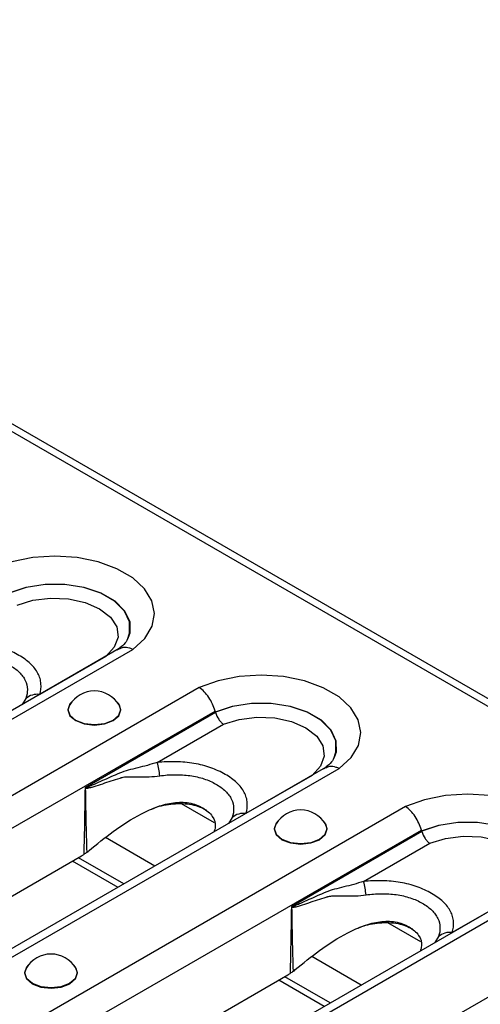
# Model space of a CAD drawing. Units: millimetres. Extents: x 15 to 2503, y -9 to 1426.
# Drawn here: x 2104 to 2134, y 543 to 607 of the extents above; entities that cross this region are included whole.
import ezdxf

# ---------------------------------------------------------------- set-up
doc = ezdxf.new("R2010")
doc.units = ezdxf.units.MM
doc.linetypes.add('SLD-Сплошная', pattern=[0])

msp = doc.modelspace()

# ---------------------------------------------------------------- linework, layer by layer
at = {"color": 7, "linetype": 'SLD-Сплошная'}
for p, q in [((1787.882, 762.939), (2375.959, 423.449)), ((2376.713, 423.524), (1788.636, 763.014)), ((2110.736, 566.505), (2049.681, 531.259)), ((2050.464, 531.147), (2111.619, 566.451)), ((2109.856, 565.999), (2105.568, 563.523)), ((2115.922, 563.967), (2054.767, 528.663)), ((2104.675, 563.261), (2104.437, 562.868)), ((2055.927, 527.22), (2116.947, 562.446)), ((2116.988, 562.352), (2108.512, 557.459)), ((2113.201, 559.109), (2117.496, 561.588)), ((2124.124, 558.776), (2063.069, 523.53)), ((2063.852, 523.418), (2125.007, 558.722)), ((2123.244, 558.27), (2118.956, 555.795)), ((2129.31, 556.239), (2068.155, 520.935)), ((2114.748, 556.437), (2116.884, 555.204)), ((2118.063, 555.533), (2117.825, 555.14)), ((2069.315, 519.491), (2130.335, 554.718)), ((2130.376, 554.623), (2121.9, 549.73)), ((2113.05, 552.383), (2109.847, 554.233)), ((2126.589, 551.38), (2130.883, 553.86)), ((2066.786, 529.085), (2108.283, 553.042)), ((2110.651, 550.998), (2107.697, 552.703)), ((2111.033, 551.219), (2108.08, 552.924)), ((2137.512, 551.047), (2076.457, 515.801)), ((2077.24, 515.69), (2138.395, 550.994)), ((2136.632, 550.541), (2132.344, 548.066)), ((2128.136, 548.708), (2130.272, 547.475)), ((2142.698, 548.51), (2081.543, 513.206)), ((2131.451, 547.804), (2131.213, 547.411)), ((2126.438, 544.655), (2123.235, 546.504)), ((2080.174, 521.357), (2121.671, 545.313)), ((2124.039, 543.269), (2121.085, 544.974)), ((2124.421, 543.49), (2121.468, 545.195))]:
    msp.add_line(p, q, dxfattribs=at)
at = {"color": 7, "linetype": 'SLD-Сплошная', "flags": 128}
for points in [[(2111.619, 566.451), (2112.385, 567.159), (2112.859, 567.947), (2113.018, 568.776), (2112.854, 569.605), (2112.376, 570.392), (2111.606, 571.098), (2110.585, 571.688), (2109.361, 572.133), (2107.997, 572.409), (2106.562, 572.503), (2105.125, 572.412), (2103.76, 572.138), (2102.534, 571.696)], [(2103.58, 570.125), (2104.687, 570.491), (2105.921, 570.68), (2107.198, 570.679), (2108.431, 570.488), (2109.536, 570.119), (2110.439, 569.598), (2111.077, 568.96), (2111.409, 568.248), (2111.411, 567.511), (2111.292, 567.158)], [(2111.266, 567.101), (2111.404, 567.496), (2111.401, 568.231), (2111.069, 568.941), (2110.432, 569.577), (2109.531, 570.097), (2108.429, 570.465), (2107.2, 570.657), (2105.927, 570.658), (2104.696, 570.471), (2103.59, 570.106)], [(2104.108, 569.317), (2105.133, 569.636), (2106.273, 569.776), (2107.434, 569.726), (2108.525, 569.49), (2109.457, 569.087), (2110.156, 568.549), (2110.565, 567.919), (2110.652, 567.248), (2110.409, 566.591), (2109.856, 565.999)], [(2125.007, 558.722), (2125.773, 559.43), (2126.247, 560.218), (2126.406, 561.047), (2126.242, 561.876), (2125.764, 562.664), (2124.994, 563.37), (2123.972, 563.96), (2122.749, 564.404), (2121.385, 564.68), (2119.949, 564.775), (2118.513, 564.683), (2117.148, 564.409), (2115.922, 563.967)], [(2107.661, 563.05), (2107.532, 562.904), (2107.401, 562.525), (2107.532, 562.145), (2107.905, 561.823), (2108.462, 561.608), (2109.12, 561.532), (2109.778, 561.608), (2110.336, 561.823)], [(2110.721, 562.846), (2110.815, 562.525), (2110.686, 562.151), (2110.319, 561.834), (2109.769, 561.622), (2109.12, 561.547), (2108.472, 561.622), (2107.922, 561.834), (2107.555, 562.151), (2107.426, 562.525), (2107.519, 562.846)], [(2110.336, 561.823), (2110.709, 562.145), (2110.84, 562.525), (2110.709, 562.904), (2110.58, 563.05)], [(2116.968, 562.396), (2118.075, 562.763), (2119.309, 562.952), (2120.586, 562.95), (2121.818, 562.759), (2122.924, 562.39), (2123.826, 561.869), (2124.465, 561.231), (2124.797, 560.519), (2124.799, 559.782), (2124.68, 559.429)], [(2124.654, 559.372), (2124.792, 559.768), (2124.789, 560.503), (2124.457, 561.212), (2123.82, 561.849), (2122.919, 562.369), (2121.817, 562.737), (2120.588, 562.928), (2119.314, 562.93), (2118.083, 562.742), (2116.978, 562.377)], [(2117.496, 561.588), (2118.521, 561.907), (2119.66, 562.048), (2120.822, 561.998), (2121.913, 561.762), (2122.845, 561.358), (2123.544, 560.82), (2123.953, 560.19), (2124.04, 559.52), (2123.797, 558.862), (2123.244, 558.27)], [(2138.395, 550.994), (2139.161, 551.701), (2139.635, 552.49), (2139.794, 553.319), (2139.63, 554.148), (2139.152, 554.935), (2138.382, 555.641), (2137.36, 556.231), (2136.137, 556.675), (2134.773, 556.952), (2133.337, 557.046), (2131.901, 556.954), (2130.536, 556.68), (2129.31, 556.239)], [(2121.049, 555.321), (2120.92, 555.176), (2120.789, 554.796), (2120.92, 554.416), (2121.292, 554.094), (2121.85, 553.879), (2122.508, 553.803), (2123.166, 553.879), (2123.724, 554.094)], [(2124.109, 555.117), (2124.203, 554.797), (2124.074, 554.422), (2123.706, 554.105), (2123.157, 553.893), (2122.508, 553.819), (2121.86, 553.893), (2121.31, 554.105), (2120.943, 554.422), (2120.814, 554.797), (2120.907, 555.117)], [(2123.724, 554.094), (2124.097, 554.416), (2124.228, 554.796), (2124.097, 555.176), (2123.968, 555.321)], [(2130.356, 554.667), (2131.463, 555.034), (2132.697, 555.223), (2133.974, 555.222), (2135.206, 555.03), (2136.312, 554.661), (2137.214, 554.14), (2137.853, 553.502), (2138.185, 552.791), (2138.187, 552.054), (2138.068, 551.701)], [(2138.041, 551.643), (2138.18, 552.039), (2138.177, 552.774), (2137.845, 553.484), (2137.208, 554.12), (2136.307, 554.64), (2135.205, 555.008), (2133.976, 555.199), (2132.702, 555.201), (2131.471, 555.013), (2130.366, 554.648)], [(2130.883, 553.86), (2131.909, 554.179), (2133.048, 554.319), (2134.21, 554.269), (2135.301, 554.033), (2136.233, 553.63), (2136.932, 553.091), (2137.341, 552.462), (2137.427, 551.791), (2137.184, 551.133), (2136.632, 550.541)], [(2104.844, 545.966), (2104.715, 545.821), (2104.584, 545.441), (2104.715, 545.061), (2105.088, 544.739), (2105.646, 544.524), (2106.304, 544.449), (2106.962, 544.524), (2107.52, 544.739)], [(2107.905, 545.762), (2107.998, 545.442), (2107.869, 545.068), (2107.502, 544.75), (2106.952, 544.538), (2106.304, 544.464), (2105.655, 544.538), (2105.106, 544.75), (2104.738, 545.068), (2104.609, 545.442), (2104.703, 545.762)], [(2107.52, 544.739), (2107.892, 545.061), (2108.023, 545.441), (2107.892, 545.821), (2107.763, 545.966)]]:
    msp.add_lwpolyline(points, dxfattribs=at)
at = {"color": 7, "linetype": 'SLD-Сплошная'}
for centre, radius, start, end in [((2105.415, 562.391), 1.142, 82.2995, 130.38651), ((2109.12, 561.884), 1.867, 30.98632, 149.01368), ((2108.171, 557.748), 5.211, 5.41485, 15.13721), ((2106.82, 557.884), 1.788, 345.57718, 346.42225), ((2118.803, 554.663), 1.142, 82.2995, 130.38651), ((2122.508, 554.156), 1.867, 30.98632, 149.01368), ((2121.559, 550.02), 5.211, 5.41485, 15.13721), ((2120.208, 550.155), 1.788, 345.57718, 346.42225), ((2132.191, 546.934), 1.142, 82.2995, 130.38651), ((2106.304, 544.801), 1.867, 30.98632, 149.01368)]:
    msp.add_arc(centre, radius, start, end, dxfattribs=at)
for centre, major_axis, ratio, start_param, end_param in [((2118.163, 556.432), (-1.941, 6.786), 0.135915, 5.739853, 5.745645), ((2131.551, 548.703), (-1.941, 6.786), 0.135915, 5.739853, 5.745645), ((2107.331, 556.313), (0.053, 3.543), 0.717345, 3.546531, 3.610525), ((2120.719, 548.584), (0.053, 3.543), 0.717345, 3.546531, 3.610525)]:
    msp.add_ellipse(centre, major_axis=major_axis, ratio=ratio, start_param=start_param, end_param=end_param, dxfattribs=at)
for points, knots in [([(2111.272, 567.14), (2111.258, 567.104), (2111.215, 566.991), (2110.999, 566.718), (2110.712, 566.497), (2110.59, 566.403)], [0, 0, 0, 0, 0.214956, 0.665111, 1, 1, 1, 1]), ([(2105.568, 563.523), (2105.639, 563.752), (2105.668, 563.982), (2105.643, 564.328), (2105.623, 564.444), (2105.558, 564.673), (2105.513, 564.785), (2105.4, 565.004), (2105.331, 565.111), (2105.167, 565.32), (2105.072, 565.423), (2104.756, 565.72), (2104.506, 565.899), (2104.08, 566.145), (2103.929, 566.223), (2103.617, 566.366), (2103.454, 566.432), (2103.116, 566.552), (2102.939, 566.606), (2102.573, 566.701), (2102.383, 566.741), (2101.809, 566.839), (2101.416, 566.876), (2100.61, 566.895), (2100.21, 566.878), (2099.813, 566.838)], [0, 0, 0, 0, 0.125, 0.125, 0.1875, 0.1875, 0.25, 0.25, 0.3125, 0.3125, 0.375, 0.375, 0.5, 0.5, 0.5625, 0.5625, 0.625, 0.625, 0.6875, 0.6875, 0.75, 0.75, 0.875, 0.875, 1, 1, 1, 1]), ([(2110.742, 566.492), (2110.827, 566.533), (2111.015, 566.626), (2111.33, 566.576), (2111.541, 566.491), (2111.614, 566.454), (2111.619, 566.451)], [0, 0, 0, 0, 0.347308, 0.776493, 0.983165, 1, 1, 1, 1]), ([(2099.971, 565.969), (2100.297, 566.015), (2100.626, 566.041), (2101.29, 566.047), (2101.617, 566.027), (2102.093, 565.961), (2102.251, 565.932), (2102.556, 565.862), (2102.702, 565.821), (2102.983, 565.727), (2103.118, 565.675), (2103.377, 565.559), (2103.502, 565.496), (2103.854, 565.294), (2104.06, 565.144), (2104.319, 564.894), (2104.396, 564.806), (2104.529, 564.627), (2104.584, 564.533), (2104.718, 564.247), (2104.763, 564.049), (2104.774, 563.655), (2104.742, 563.458), (2104.675, 563.261)], [0, 0, 0, 0, 0.125, 0.125, 0.25, 0.25, 0.3125, 0.3125, 0.375, 0.375, 0.4375, 0.4375, 0.5, 0.5, 0.625, 0.625, 0.6875, 0.6875, 0.75, 0.75, 0.875, 0.875, 1, 1, 1, 1]), ([(2116.947, 562.446), (2116.906, 562.6), (2116.851, 562.751), (2116.714, 563.051), (2116.632, 563.196), (2116.452, 563.465), (2116.351, 563.589), (2116.143, 563.803), (2116.031, 563.896), (2115.922, 563.967)], [0, 0, 0, 0, 0.25, 0.25, 0.5, 0.5, 0.75, 0.75, 1, 1, 1, 1]), ([(2116.988, 562.352), (2117.029, 562.198), (2117.1, 562.044), (2117.235, 561.842), (2117.284, 561.779), (2117.387, 561.671), (2117.442, 561.624), (2117.496, 561.588)], [0, 0, 0, 0, 0.5, 0.5, 0.75, 0.75, 1, 1, 1, 1]), ([(2124.66, 559.411), (2124.646, 559.375), (2124.603, 559.262), (2124.387, 558.99), (2124.1, 558.769), (2123.978, 558.674)], [0, 0, 0, 0, 0.214956, 0.665111, 1, 1, 1, 1]), ([(2113.201, 559.109), (2112.769, 558.972), (2112.343, 558.861), (2111.721, 558.705), (2111.517, 558.655), (2111.12, 558.547), (2110.927, 558.488), (2110.556, 558.333), (2110.374, 558.252), (2110.008, 558.091), (2109.827, 558.01), (2109.464, 557.847), (2109.284, 557.765), (2109.013, 557.643), (2108.923, 557.603), (2108.787, 557.545), (2108.742, 557.526), (2108.673, 557.5), (2108.65, 557.491), (2108.605, 557.475), (2108.582, 557.467), (2108.558, 557.464)], [0, 0, 0, 0, 0.25, 0.25, 0.375, 0.375, 0.5, 0.5, 0.625, 0.625, 0.75, 0.75, 0.875, 0.875, 0.9375, 0.9375, 0.96875, 0.96875, 0.984375, 0.984375, 1, 1, 1, 1]), ([(2118.956, 555.795), (2119.027, 556.024), (2119.056, 556.254), (2119.031, 556.599), (2119.011, 556.716), (2118.946, 556.944), (2118.901, 557.056), (2118.788, 557.275), (2118.719, 557.382), (2118.555, 557.592), (2118.46, 557.695), (2118.144, 557.991), (2117.894, 558.171), (2117.468, 558.416), (2117.317, 558.494), (2117.005, 558.637), (2116.842, 558.703), (2116.503, 558.823), (2116.327, 558.877), (2115.961, 558.972), (2115.771, 559.013), (2115.197, 559.111), (2114.803, 559.147), (2113.998, 559.167), (2113.598, 559.15), (2113.201, 559.109)], [0, 0, 0, 0, 0.125, 0.125, 0.1875, 0.1875, 0.25, 0.25, 0.3125, 0.3125, 0.375, 0.375, 0.5, 0.5, 0.5625, 0.5625, 0.625, 0.625, 0.6875, 0.6875, 0.75, 0.75, 0.875, 0.875, 1, 1, 1, 1]), ([(2124.13, 558.763), (2124.214, 558.805), (2124.403, 558.898), (2124.718, 558.848), (2124.929, 558.762), (2125.002, 558.725), (2125.007, 558.722)], [0, 0, 0, 0, 0.347308, 0.776493, 0.983165, 1, 1, 1, 1]), ([(2110.781, 558.096), (2110.803, 558.105), (2110.828, 558.113), (2110.875, 558.127), (2110.899, 558.133), (2110.971, 558.15), (2111.019, 558.158), (2111.167, 558.176), (2111.268, 558.179), (2111.577, 558.182), (2111.792, 558.174), (2112.447, 558.164), (2112.898, 558.174), (2113.359, 558.24)], [0, 0, 0, 0, 0.03125, 0.03125, 0.0625, 0.0625, 0.125, 0.125, 0.25, 0.25, 0.5, 0.5, 1, 1, 1, 1]), ([(2113.359, 558.24), (2113.685, 558.287), (2114.014, 558.312), (2114.678, 558.318), (2115.005, 558.298), (2115.481, 558.232), (2115.639, 558.204), (2115.944, 558.133), (2116.09, 558.092), (2116.371, 557.998), (2116.506, 557.946), (2116.765, 557.831), (2116.89, 557.767), (2117.242, 557.565), (2117.448, 557.415), (2117.706, 557.165), (2117.784, 557.078), (2117.917, 556.898), (2117.972, 556.805), (2118.106, 556.518), (2118.151, 556.32), (2118.162, 555.926), (2118.129, 555.73), (2118.063, 555.533)], [0, 0, 0, 0, 0.125, 0.125, 0.25, 0.25, 0.3125, 0.3125, 0.375, 0.375, 0.4375, 0.4375, 0.5, 0.5, 0.625, 0.625, 0.6875, 0.6875, 0.75, 0.75, 0.875, 0.875, 1, 1, 1, 1]), ([(2108.551, 557.438), (2108.574, 557.43), (2108.597, 557.431), (2108.644, 557.434), (2108.667, 557.438), (2108.737, 557.45), (2108.783, 557.461), (2108.921, 557.496), (2109.013, 557.524), (2109.288, 557.609), (2109.472, 557.67), (2109.842, 557.792), (2110.027, 557.853), (2110.402, 557.975), (2110.59, 558.035), (2110.781, 558.096)], [0, 0, 0, 0, 0.03125, 0.03125, 0.0625, 0.0625, 0.125, 0.125, 0.25, 0.25, 0.5, 0.5, 0.75, 0.75, 1, 1, 1, 1]), ([(2108.512, 557.459), (2108.512, 557.456), (2108.512, 557.453), (2108.512, 557.45), (2108.501, 556.741), (2108.49, 556.033), (2108.477, 555.324), (2108.463, 554.595), (2108.449, 553.865), (2108.432, 553.135)], [0, 0, 0, 0, 0.000010439, 0.000010439, 0.000010439, 0.002570273, 0.002570273, 0.002570273, 0.005205689, 0.005205689, 0.005205689, 0.005205689]), ([(2108.558, 557.464), (2108.546, 557.463), (2108.534, 557.461), (2108.522, 557.46), (2108.519, 557.459), (2108.515, 557.459), (2108.512, 557.459)], [0, 0, 0, 0, 0.00005679611, 0.00005679611, 0.00005679611, 0.00007205845, 0.00007205845, 0.00007205845, 0.00007205845]), ([(2108.551, 557.438), (2108.541, 557.444), (2108.53, 557.449), (2108.52, 557.454), (2108.517, 557.456), (2108.515, 557.457), (2108.512, 557.459)], [0, 0, 0, 0, 0.00005396837, 0.00005396837, 0.00005396837, 0.0000678149, 0.0000678149, 0.0000678149, 0.0000678149]), ([(2108.77, 553.386), (2109.284, 553.805), (2110.334, 554.662), (2111.827, 555.64), (2113.18, 556.254), (2114.24, 556.537), (2115.307, 556.536), (2116.196, 556.195), (2116.824, 555.654), (2117.022, 555.06), (2116.91, 554.706), (2116.874, 554.591)], [0, 0, 0, 0, 0.192995, 0.395106, 0.496908, 0.589751, 0.678201, 0.773328, 0.868455, 0.956905, 1, 1, 1, 1]), ([(2112.841, 556.086), (2112.91, 556.114), (2113.34, 556.292), (2114.036, 556.424), (2114.849, 556.455), (2115.62, 556.371), (2116.08, 556.164), (2116.375, 556.031)], [0, 0, 0, 0, 0.060298, 0.37631, 0.539896, 0.704768, 1, 1, 1, 1]), ([(2130.335, 554.718), (2130.294, 554.871), (2130.239, 555.022), (2130.101, 555.323), (2130.02, 555.467), (2129.84, 555.736), (2129.739, 555.86), (2129.531, 556.075), (2129.419, 556.168), (2129.31, 556.239)], [0, 0, 0, 0, 0.25, 0.25, 0.5, 0.5, 0.75, 0.75, 1, 1, 1, 1]), ([(2130.376, 554.623), (2130.417, 554.47), (2130.488, 554.315), (2130.622, 554.113), (2130.672, 554.05), (2130.775, 553.943), (2130.83, 553.895), (2130.883, 553.86)], [0, 0, 0, 0, 0.5, 0.5, 0.75, 0.75, 1, 1, 1, 1]), ([(2108.641, 553.284), (2108.605, 553.258), (2108.535, 553.206), (2108.466, 553.159), (2108.432, 553.135)], [0, 0, 0, 0, 0.505804, 1, 1, 1, 1]), ([(2126.589, 551.38), (2126.157, 551.244), (2125.731, 551.132), (2125.109, 550.976), (2124.905, 550.926), (2124.507, 550.818), (2124.314, 550.759), (2123.944, 550.605), (2123.762, 550.523), (2123.396, 550.362), (2123.214, 550.281), (2122.852, 550.118), (2122.671, 550.036), (2122.401, 549.915), (2122.31, 549.874), (2122.175, 549.817), (2122.129, 549.798), (2122.061, 549.771), (2122.038, 549.762), (2121.992, 549.746), (2121.97, 549.738), (2121.946, 549.735)], [0, 0, 0, 0, 0.25, 0.25, 0.375, 0.375, 0.5, 0.5, 0.625, 0.625, 0.75, 0.75, 0.875, 0.875, 0.9375, 0.9375, 0.96875, 0.96875, 0.984375, 0.984375, 1, 1, 1, 1]), ([(2132.344, 548.066), (2132.414, 548.295), (2132.444, 548.525), (2132.419, 548.871), (2132.399, 548.987), (2132.334, 549.215), (2132.289, 549.327), (2132.176, 549.546), (2132.106, 549.654), (2131.943, 549.863), (2131.848, 549.966), (2131.532, 550.263), (2131.282, 550.442), (2130.856, 550.688), (2130.705, 550.765), (2130.393, 550.909), (2130.23, 550.975), (2129.891, 551.095), (2129.715, 551.149), (2129.348, 551.243), (2129.159, 551.284), (2128.585, 551.382), (2128.191, 551.418), (2127.386, 551.438), (2126.986, 551.421), (2126.589, 551.38)], [0, 0, 0, 0, 0.125, 0.125, 0.1875, 0.1875, 0.25, 0.25, 0.3125, 0.3125, 0.375, 0.375, 0.5, 0.5, 0.5625, 0.5625, 0.625, 0.625, 0.6875, 0.6875, 0.75, 0.75, 0.875, 0.875, 1, 1, 1, 1]), ([(2124.169, 550.368), (2124.191, 550.376), (2124.216, 550.384), (2124.263, 550.399), (2124.287, 550.405), (2124.358, 550.421), (2124.407, 550.429), (2124.555, 550.447), (2124.656, 550.451), (2124.965, 550.454), (2125.18, 550.445), (2125.835, 550.436), (2126.286, 550.445), (2126.747, 550.511)], [0, 0, 0, 0, 0.03125, 0.03125, 0.0625, 0.0625, 0.125, 0.125, 0.25, 0.25, 0.5, 0.5, 1, 1, 1, 1]), ([(2126.747, 550.511), (2127.072, 550.558), (2127.401, 550.584), (2128.066, 550.589), (2128.393, 550.57), (2128.869, 550.504), (2129.027, 550.475), (2129.332, 550.405), (2129.478, 550.363), (2129.759, 550.27), (2129.894, 550.217), (2130.153, 550.102), (2130.278, 550.038), (2130.63, 549.836), (2130.836, 549.687), (2131.094, 549.437), (2131.172, 549.349), (2131.304, 549.169), (2131.36, 549.076), (2131.494, 548.79), (2131.539, 548.591), (2131.55, 548.197), (2131.517, 548.001), (2131.451, 547.804)], [0, 0, 0, 0, 0.125, 0.125, 0.25, 0.25, 0.3125, 0.3125, 0.375, 0.375, 0.4375, 0.4375, 0.5, 0.5, 0.625, 0.625, 0.6875, 0.6875, 0.75, 0.75, 0.875, 0.875, 1, 1, 1, 1]), ([(2121.939, 549.71), (2121.962, 549.702), (2121.985, 549.703), (2122.032, 549.706), (2122.055, 549.709), (2122.125, 549.721), (2122.171, 549.732), (2122.309, 549.767), (2122.401, 549.795), (2122.676, 549.88), (2122.86, 549.942), (2123.229, 550.063), (2123.415, 550.125), (2123.79, 550.246), (2123.978, 550.307), (2124.169, 550.368)], [0, 0, 0, 0, 0.03125, 0.03125, 0.0625, 0.0625, 0.125, 0.125, 0.25, 0.25, 0.5, 0.5, 0.75, 0.75, 1, 1, 1, 1]), ([(2121.9, 549.73), (2121.9, 549.727), (2121.9, 549.724), (2121.9, 549.721), (2121.889, 549.013), (2121.877, 548.304), (2121.865, 547.595), (2121.851, 546.866), (2121.837, 546.136), (2121.82, 545.407)], [0, 0, 0, 0, 0.000010439, 0.000010439, 0.000010439, 0.002570273, 0.002570273, 0.002570273, 0.005205689, 0.005205689, 0.005205689, 0.005205689]), ([(2121.946, 549.735), (2121.934, 549.734), (2121.922, 549.733), (2121.91, 549.731), (2121.906, 549.731), (2121.903, 549.73), (2121.9, 549.73)], [0, 0, 0, 0, 0.00005679611, 0.00005679611, 0.00005679611, 0.00007205845, 0.00007205845, 0.00007205845, 0.00007205845]), ([(2121.939, 549.71), (2121.929, 549.715), (2121.918, 549.72), (2121.908, 549.726), (2121.905, 549.727), (2121.903, 549.729), (2121.9, 549.73)], [0, 0, 0, 0, 0.00005396837, 0.00005396837, 0.00005396837, 0.0000678149, 0.0000678149, 0.0000678149, 0.0000678149]), ([(2122.158, 545.657), (2122.671, 546.076), (2123.722, 546.933), (2125.215, 547.911), (2126.568, 548.525), (2127.628, 548.809), (2128.695, 548.807), (2129.584, 548.466), (2130.212, 547.925), (2130.41, 547.331), (2130.298, 546.978), (2130.262, 546.862)], [0, 0, 0, 0, 0.192995, 0.395106, 0.496908, 0.589751, 0.678201, 0.773328, 0.868455, 0.956905, 1, 1, 1, 1]), ([(2126.229, 548.357), (2126.298, 548.386), (2126.728, 548.563), (2127.424, 548.696), (2128.237, 548.726), (2129.007, 548.642), (2129.467, 548.435), (2129.763, 548.302)], [0, 0, 0, 0, 0.060298, 0.37631, 0.539896, 0.704768, 1, 1, 1, 1]), ([(2122.029, 545.555), (2121.993, 545.529), (2121.923, 545.478), (2121.854, 545.43), (2121.82, 545.407)], [0, 0, 0, 0, 0.5058041, 1, 1, 1, 1])]:
    msp.add_open_spline(points, degree=3, knots=knots, dxfattribs=at)
for points in [[(2116.947, 562.446), (2116.952, 562.428), (2116.959, 562.411), (2116.968, 562.396)], [(2116.978, 562.377), (2116.982, 562.369), (2116.986, 562.361), (2116.988, 562.352)], [(2108.641, 553.284), (2108.601, 554.668), (2108.574, 556.053), (2108.551, 557.438)], [(2130.335, 554.718), (2130.34, 554.7), (2130.347, 554.683), (2130.356, 554.667)], [(2130.366, 554.648), (2130.37, 554.641), (2130.374, 554.632), (2130.376, 554.623)], [(2108.641, 553.284), (2108.685, 553.316), (2108.728, 553.35), (2108.77, 553.386)], [(2122.029, 545.555), (2121.989, 546.939), (2121.961, 548.324), (2121.939, 549.71)], [(2122.029, 545.555), (2122.073, 545.588), (2122.116, 545.622), (2122.158, 545.657)]]:
    msp.add_open_spline(points, degree=3, dxfattribs=at)

doc.saveas('drawing.dxf')
